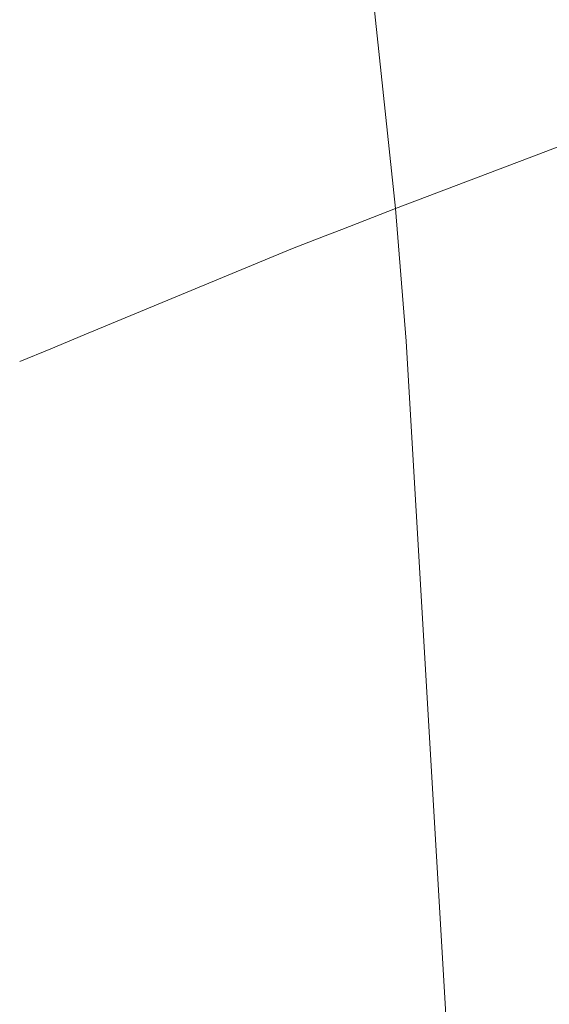
# Model space of a CAD drawing. Units: millimetres. Extents: x -1518 to 1525, y -306 to 3906.
# Drawn here: x 938 to 982, y 2154 to 2236 of the extents above; entities that cross this region are included whole.
import ezdxf

# ---------------------------------------------------------------- set-up
doc = ezdxf.new("R2010")
doc.units = ezdxf.units.MM
doc.layers.add('1', color=7, linetype='Continuous', true_color=0xffffff)
doc.styles.add('blockfont', font='simplex.shx')
doc.dimstyles.get("Standard").update_dxf_attribs({"dimtxt": 0.18, "dimasz": 0.18, "dimexe": 0.18, "dimexo": 0.0625, "dimgap": 0.09, "dimtad": 0, "dimtih": 1, "dimtoh": 1, "dimdec": 4, "dimzin": 0, "dimdsep": 46, "dimtxsty": 'Standard', "dimcen": 0.09, "dimadec": 0, "dimazin": 0, "dimtfac": 1, "dimtdec": 4, "dimtofl": 0, "dimtmove": 0, "dimatfit": 3, "dimfxl": 1, "dimtolj": 1, "dimtzin": 0, "dimarcsym": 0})

# ---------------------------------------------------------------- blocks, each defined once
blk = doc.blocks.new('_U0')
at = {"layer": '1', "color": 18, "lineweight": 13}
for p, q in [((51.10005, 3636.279939), (26.10005, 3636.279939)), ((26.10005, 3636.279939), (26.10005, 3542.529939)), ((282.766717, 3636.279939), (257.766717, 3636.279939)), ((282.766717, 3542.529939), (282.766717, 3636.279939)), ((-1283.869565, 1583.73439), (-1283.869565, 3592.579939)), ((1283.869445, 1583.73439), (1283.869445, 3592.579939)), ((-1283.869565, 3589.404939), (-292.883283, 3589.404939)), ((1283.869445, 3589.404939), (284.354217, 3589.404939)), ((26.10005, 3542.529939), (51.10005, 3542.529939)), ((257.766717, 3542.529939), (282.766717, 3542.529939))]:
    blk.add_line(p, q, dxfattribs=at)
at = {"layer": '1', "color": 18, "lineweight": 70}
for points in [[(-1283.869565, 3589.404939), (-1233.869614, 3602.802399), (-1233.869515, 3576.00748)], [(1283.869445, 3589.404939), (1233.869495, 3576.00748), (1233.869396, 3602.802399)]]:
    blk.add_solid(points, dxfattribs=at)
at = {"layer": '1', "color": 18, "linetype": 'Continuous', "lineweight": 13, "char_height": 50, "attachment_point": 7, "line_spacing_factor": 0.903614, "style": 'blockfont'}
for s, insert in [('\\W1.3854;101.1', (-288.645783, 3550.509106)), ('\\W1.1591;2568', (50.62505, 3550.509106))]:
    blk.add_mtext(s, dxfattribs=dict(at, insert=insert))

msp = doc.modelspace()

# ---------------------------------------------------------------- linework, layer by layer
at = {"layer": '1', "color": 18, "linetype": 'Continuous', "lineweight": 13}
for p, q in [((969.273627, 2219.986684), (965.738535, 2253.541089)), ((981.190383, 2224.508531), (991.66882, 2228.453643)), ((969.273627, 2219.986684), (981.190383, 2224.508531)), ((969.273627, 2219.986684), (964.823683, 2218.248974)), ((970.171154, 2208.959825), (969.273627, 2219.986684)), ((964.823683, 2218.248974), (963.431023, 2217.705138)), ((963.431007, 2217.705132), (960.724175, 2216.648109)), ((960.724175, 2216.648109), (943.415028, 2209.472488)), ((943.415014, 2209.472482), (942.022839, 2208.895347)), ((943.415027, 2209.472488), (943.415018, 2209.472484)), ((940.630616, 2208.318192), (938.045105, 2207.246351)), ((940.630621, 2208.318194), (940.630618, 2208.318192)), ((940.630637, 2208.3182), (940.630623, 2208.318195)), ((942.022823, 2208.89534), (940.630643, 2208.318203)), ((942.022838, 2208.895346), (942.022823, 2208.89534)), ((974.035203, 2142.992027), (970.171154, 2208.959825))]:
    msp.add_line(p, q, dxfattribs=at)

# ---------------------------------------------------------------- dimensions: what is measured, and where the dimension line sits
dim = msp.add_linear_dim(base=(-1283.869565, 3589.404939), p1=(1283.869445, 1582.14689), p2=(-1283.869565, 1582.14689), dimstyle='Standard', override={"dimtxt": 50, "dimasz": 50, "dimexe": 3.175, "dimexo": 1.5875, "dimgap": 1.5875, "dimtih": 1, "dimtoh": 1, "dimdec": 1, "dimlfac": 0.03937, "dimdsep": 46, "dimlunit": 2, "dimtxsty": 'blockfont', "dimsah": 1, "dimse1": 0, "dimse2": 0, "dimsd1": 0, "dimsd2": 0, "dimclrd": 18, "dimclre": 18, "dimclrt": 18, "dimtol": 0, "dimtm": -0.1, "dimtfac": 1, "dimtdec": 2, "dimtofl": 1, "dimtmove": 0, "dimlwd": 13, "dimlwe": 13}, dxfattribs=at)
dim.commit()
dim.dimension.update_dxf_attribs({"geometry": '_U0', "text_midpoint": (-15.202033, 3589.404939), "dimtype": 160})

doc.saveas('drawing.dxf')
